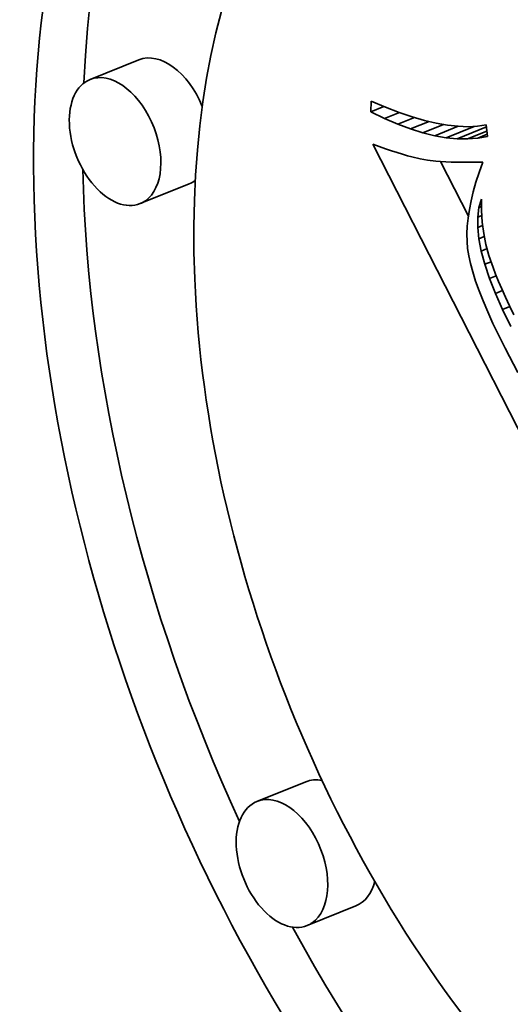
# Model space of a CAD drawing. Extents: x 0 to 10.8, y 0 to 8.3.
# Drawn here: x 8.8 to 8.9, y 5.7 to 5.9 of the extents above; entities that cross this region are included whole.
import ezdxf

# ---------------------------------------------------------------- set-up
doc = ezdxf.new("R2010")
doc.units = 0
doc.header["$MEASUREMENT"] = 0
doc.layers.get('0').update_dxf_attribs({"lineweight": 13})

msp = doc.modelspace()

# ---------------------------------------------------------------- linework, layer by layer
at = {"color": 7, "lineweight": 35, "ltscale": 0.000206667}
for p, q in [((8.85077, 5.8731), (8.8431, 5.87)), ((8.85862, 5.85362), (8.85096, 5.85053)), ((8.87693, 5.75982), (8.86926, 5.75673)), ((8.88479, 5.74035), (8.87712, 5.73725))]:
    msp.add_line(p, q, dxfattribs=at)
at = {"color": 7, "lineweight": 35, "ltscale": 4.17594e-05}
msp.add_line((8.88714, 5.86494), (8.88718, 5.86661), dxfattribs=at)
at = {"color": 7, "lineweight": 35, "ltscale": 6.0483e-05}
msp.add_line((8.88718, 5.86661), (8.88941, 5.86567), dxfattribs=at)
at = {"color": 7, "lineweight": 35, "ltscale": 5.50398e-05}
msp.add_line((8.88714, 5.86494), (8.88918, 5.86577), dxfattribs=at)
at = {"color": 7, "lineweight": 35, "ltscale": 5.94528e-05}
msp.add_line((8.88927, 5.8639), (8.88714, 5.86494), dxfattribs=at)
at = {"color": 7, "lineweight": 35, "ltscale": 6.24759e-05}
msp.add_line((8.88927, 5.8639), (8.89159, 5.86484), dxfattribs=at)
at = {"color": 7, "lineweight": 35, "ltscale": 5.71132e-05}
msp.add_line((8.88941, 5.86567), (8.89154, 5.86485), dxfattribs=at)
at = {"color": 7, "lineweight": 35, "ltscale": 5.38131e-05}
msp.add_line((8.89154, 5.86485), (8.89358, 5.86416), dxfattribs=at)
at = {"color": 7, "lineweight": 35, "ltscale": 5.63472e-05}
msp.add_line((8.89134, 5.863), (8.88927, 5.8639), dxfattribs=at)
at = {"color": 7, "lineweight": 35, "ltscale": 7.02979e-05}
msp.add_line((8.89134, 5.863), (8.89395, 5.86406), dxfattribs=at)
at = {"color": 7, "lineweight": 35, "ltscale": 7.84701e-05}
msp.add_line((8.89334, 5.86225), (8.89625, 5.86343), dxfattribs=at)
at = {"color": 7, "lineweight": 35, "ltscale": 5.06171e-05}
msp.add_line((8.89358, 5.86416), (8.89553, 5.8636), dxfattribs=at)
at = {"color": 7, "lineweight": 35, "ltscale": 4.75352e-05}
msp.add_line((8.89553, 5.8636), (8.89738, 5.86316), dxfattribs=at)
at = {"color": 7, "lineweight": 35, "ltscale": 5.33742e-05}
msp.add_line((8.89334, 5.86225), (8.89134, 5.863), dxfattribs=at)
at = {"color": 7, "lineweight": 35, "ltscale": 5.05419e-05}
msp.add_line((8.89527, 5.86165), (8.89334, 5.86225), dxfattribs=at)
at = {"color": 7, "lineweight": 35, "ltscale": 8.76379e-05}
msp.add_line((8.89527, 5.86165), (8.89852, 5.86296), dxfattribs=at)
at = {"color": 7, "lineweight": 35, "ltscale": 9.88179e-05}
msp.add_line((8.89713, 5.86119), (8.9008, 5.86267), dxfattribs=at)
at = {"color": 7, "lineweight": 35, "ltscale": 4.4595e-05}
msp.add_line((8.89738, 5.86316), (8.89913, 5.86285), dxfattribs=at)
at = {"color": 7, "lineweight": 35, "ltscale": 0.000119061}
msp.add_line((8.89892, 5.86088), (8.90334, 5.86266), dxfattribs=at)
at = {"color": 7, "lineweight": 35, "ltscale": 4.18154e-05}
msp.add_line((8.89913, 5.86285), (8.9008, 5.86267), dxfattribs=at)
at = {"color": 7, "lineweight": 35, "ltscale": 0.000124165}
msp.add_line((8.90064, 5.86071), (8.90525, 5.86257), dxfattribs=at)
at = {"color": 7, "lineweight": 35, "ltscale": 3.92119e-05}
msp.add_line((8.9008, 5.86267), (8.90236, 5.86261), dxfattribs=at)
at = {"color": 7, "lineweight": 35, "ltscale": 8.13465e-05}
msp.add_line((8.90229, 5.86069), (8.90531, 5.86191), dxfattribs=at)
at = {"color": 7, "lineweight": 35, "ltscale": 3.69043e-05}
msp.add_line((8.90236, 5.86261), (8.90384, 5.86269), dxfattribs=at)
at = {"color": 7, "lineweight": 35, "ltscale": 3.48495e-05}
msp.add_line((8.90384, 5.86269), (8.90522, 5.86288), dxfattribs=at)
at = {"color": 7, "lineweight": 35, "ltscale": 4.49339e-05}
msp.add_line((8.90522, 5.86288), (8.90539, 5.86109), dxfattribs=at)
at = {"color": 7, "lineweight": 35, "ltscale": 4.78927e-05}
msp.add_line((8.89713, 5.86119), (8.89527, 5.86165), dxfattribs=at)
at = {"color": 7, "lineweight": 35, "ltscale": 4.54438e-05}
msp.add_line((8.89892, 5.86088), (8.89713, 5.86119), dxfattribs=at)
at = {"color": 7, "lineweight": 35, "ltscale": 4.32403e-05}
msp.add_line((8.90064, 5.86071), (8.89892, 5.86088), dxfattribs=at)
at = {"color": 7, "lineweight": 35, "ltscale": 4.13142e-05}
msp.add_line((8.90229, 5.86069), (8.90064, 5.86071), dxfattribs=at)
at = {"color": 7, "lineweight": 35, "ltscale": 3.96961e-05}
msp.add_line((8.90388, 5.86082), (8.90229, 5.86069), dxfattribs=at)
at = {"color": 7, "lineweight": 35, "ltscale": 3.99663e-05}
msp.add_line((8.90388, 5.86082), (8.90536, 5.86142), dxfattribs=at)
at = {"color": 7, "lineweight": 35, "ltscale": 3.84631e-05}
msp.add_line((8.90539, 5.86109), (8.90388, 5.86082), dxfattribs=at)
at = {"color": 7, "lineweight": 35, "ltscale": 2.74959e-05}
msp.add_line((8.88741, 5.85986), (8.88845, 5.85949), dxfattribs=at)
at = {"color": 7, "lineweight": 35, "ltscale": 0.001952}
msp.add_line((8.92288, 5.79028), (8.88741, 5.85986), dxfattribs=at)
at = {"color": 7, "lineweight": 35, "ltscale": 2.60255e-05}
msp.add_line((8.88845, 5.85949), (8.88943, 5.85914), dxfattribs=at)
at = {"color": 7, "lineweight": 35, "ltscale": 2.45763e-05}
msp.add_line((8.88943, 5.85914), (8.89036, 5.85883), dxfattribs=at)
at = {"color": 7, "lineweight": 35, "ltscale": 2.31397e-05}
msp.add_line((8.89036, 5.85883), (8.89124, 5.85855), dxfattribs=at)
at = {"color": 7, "lineweight": 35, "ltscale": 2.16966e-05}
msp.add_line((8.89124, 5.85855), (8.89207, 5.85829), dxfattribs=at)
at = {"color": 7, "lineweight": 35, "ltscale": 2.02498e-05}
msp.add_line((8.89207, 5.85829), (8.89285, 5.85806), dxfattribs=at)
at = {"color": 7, "lineweight": 35, "ltscale": 1.88439e-05}
msp.add_line((8.89285, 5.85806), (8.89357, 5.85786), dxfattribs=at)
at = {"color": 7, "lineweight": 35, "ltscale": 3.33756e-05}
msp.add_line((8.89357, 5.85786), (8.89487, 5.85755), dxfattribs=at)
at = {"color": 7, "lineweight": 35, "ltscale": 2.90892e-05}
msp.add_line((8.89487, 5.85755), (8.89602, 5.85735), dxfattribs=at)
at = {"color": 7, "lineweight": 35, "ltscale": 3.29447e-05}
msp.add_line((8.89602, 5.85735), (8.89733, 5.85719), dxfattribs=at)
at = {"color": 7, "lineweight": 35, "ltscale": 1.84564e-05}
msp.add_line((8.89733, 5.85719), (8.89806, 5.85714), dxfattribs=at)
at = {"color": 7, "lineweight": 35, "ltscale": 0.000240319}
msp.add_line((8.90241, 5.84857), (8.89804, 5.85714), dxfattribs=at)
at = {"color": 7, "lineweight": 35, "ltscale": 1.97998e-05}
msp.add_line((8.89806, 5.85714), (8.89885, 5.85709), dxfattribs=at)
at = {"color": 7, "lineweight": 35, "ltscale": 2.11236e-05}
msp.add_line((8.89885, 5.85709), (8.8997, 5.85705), dxfattribs=at)
at = {"color": 7, "lineweight": 35, "ltscale": 2.24662e-05}
msp.add_line((8.8997, 5.85705), (8.9006, 5.85703), dxfattribs=at)
at = {"color": 7, "lineweight": 35, "ltscale": 2.38134e-05}
msp.add_line((8.9006, 5.85703), (8.90155, 5.85702), dxfattribs=at)
at = {"color": 7, "lineweight": 35, "ltscale": 2.65324e-05}
msp.add_line((8.90255, 5.85702), (8.90362, 5.85703), dxfattribs=at)
at = {"color": 7, "lineweight": 35, "ltscale": 2.62555e-05}
msp.add_line((8.90362, 5.85703), (8.90467, 5.85704), dxfattribs=at)
at = {"color": 7, "lineweight": 35, "ltscale": 4.24027e-05}
msp.add_line((8.90467, 5.85704), (8.9041, 5.85544), dxfattribs=at)
at = {"color": 7, "lineweight": 35, "ltscale": 2.51645e-05}
msp.add_line((8.90155, 5.85702), (8.90255, 5.85702), dxfattribs=at)
at = {"color": 7, "lineweight": 35, "ltscale": 4.05543e-05}
msp.add_line((8.9041, 5.85544), (8.9036, 5.85389), dxfattribs=at)
at = {"color": 7, "lineweight": 35, "ltscale": 3.69283e-05}
msp.add_line((8.90318, 5.8524), (8.90283, 5.85097), dxfattribs=at)
at = {"color": 7, "lineweight": 35, "ltscale": 3.87002e-05}
msp.add_line((8.9036, 5.85389), (8.90318, 5.8524), dxfattribs=at)
at = {"color": 7, "lineweight": 35, "ltscale": 3.52026e-05}
msp.add_line((8.90283, 5.85097), (8.90256, 5.84959), dxfattribs=at)
at = {"color": 7, "lineweight": 35, "ltscale": 3.47078e-05}
msp.add_line((8.90407, 5.84991), (8.90445, 5.85125), dxfattribs=at)
at = {"color": 7, "lineweight": 35, "ltscale": 4.53944e-05}
msp.add_line((8.90445, 5.85125), (8.90445, 5.84943), dxfattribs=at)
at = {"color": 7, "lineweight": 35, "ltscale": 3.35778e-05}
msp.add_line((8.90256, 5.84959), (8.90236, 5.84826), dxfattribs=at)
at = {"color": 7, "lineweight": 35, "ltscale": 3.73922e-05}
msp.add_line((8.90388, 5.84843), (8.90407, 5.84991), dxfattribs=at)
at = {"color": 7, "lineweight": 35, "ltscale": 1.02491e-05}
msp.add_line((8.90407, 5.84991), (8.90445, 5.85006), dxfattribs=at)
at = {"color": 7, "lineweight": 35, "ltscale": 4.49654e-05}
msp.add_line((8.90445, 5.84943), (8.90457, 5.84764), dxfattribs=at)
at = {"color": 7, "lineweight": 35, "ltscale": 3.19554e-05}
msp.add_line((8.90236, 5.84826), (8.90223, 5.84699), dxfattribs=at)
at = {"color": 7, "lineweight": 35, "ltscale": 4.07334e-05}
msp.add_line((8.90387, 5.8468), (8.90388, 5.84843), dxfattribs=at)
at = {"color": 7, "lineweight": 35, "ltscale": 1.6794e-05}
msp.add_line((8.90388, 5.84843), (8.9045, 5.84868), dxfattribs=at)
at = {"color": 7, "lineweight": 35, "ltscale": 3.04991e-05}
msp.add_line((8.90223, 5.84699), (8.90218, 5.84577), dxfattribs=at)
at = {"color": 7, "lineweight": 35, "ltscale": 2.07019e-05}
msp.add_line((8.90387, 5.8468), (8.90464, 5.84711), dxfattribs=at)
at = {"color": 7, "lineweight": 35, "ltscale": 4.46346e-05}
msp.add_line((8.90405, 5.84502), (8.90387, 5.8468), dxfattribs=at)
at = {"color": 7, "lineweight": 35, "ltscale": 4.4726e-05}
msp.add_line((8.90457, 5.84764), (8.90481, 5.84586), dxfattribs=at)
at = {"color": 7, "lineweight": 35, "ltscale": 2.90914e-05}
msp.add_line((8.90218, 5.84577), (8.9022, 5.8446), dxfattribs=at)
at = {"color": 7, "lineweight": 35, "ltscale": 2.3021e-05}
msp.add_line((8.90405, 5.84502), (8.9049, 5.84537), dxfattribs=at)
at = {"color": 7, "lineweight": 35, "ltscale": 4.89636e-05}
msp.add_line((8.90442, 5.8431), (8.90405, 5.84502), dxfattribs=at)
at = {"color": 7, "lineweight": 35, "ltscale": 4.47018e-05}
msp.add_line((8.90481, 5.84586), (8.90516, 5.84411), dxfattribs=at)
at = {"color": 7, "lineweight": 35, "ltscale": 2.78435e-05}
msp.add_line((8.9022, 5.8446), (8.90229, 5.84349), dxfattribs=at)
at = {"color": 7, "lineweight": 35, "ltscale": 2.86087e-05}
msp.add_line((8.90229, 5.84349), (8.90247, 5.84236), dxfattribs=at)
at = {"color": 7, "lineweight": 35, "ltscale": 2.46743e-05}
msp.add_line((8.90442, 5.8431), (8.90533, 5.84347), dxfattribs=at)
at = {"color": 7, "lineweight": 35, "ltscale": 4.48706e-05}
msp.add_line((8.90516, 5.84411), (8.90563, 5.84238), dxfattribs=at)
at = {"color": 7, "lineweight": 35, "ltscale": 3.14309e-05}
msp.add_line((8.90247, 5.84236), (8.90273, 5.84114), dxfattribs=at)
at = {"color": 7, "lineweight": 35, "ltscale": 5.3632e-05}
msp.add_line((8.90497, 5.84103), (8.90442, 5.8431), dxfattribs=at)
at = {"color": 7, "lineweight": 35, "ltscale": 4.94235e-05}
msp.add_line((8.90563, 5.84238), (8.90627, 5.84051), dxfattribs=at)
at = {"color": 7, "lineweight": 35, "ltscale": 3.43032e-05}
msp.add_line((8.90273, 5.84114), (8.90309, 5.83981), dxfattribs=at)
at = {"color": 7, "lineweight": 35, "ltscale": 2.65472e-05}
msp.add_line((8.90497, 5.84103), (8.90596, 5.84142), dxfattribs=at)
at = {"color": 7, "lineweight": 35, "ltscale": 5.84627e-05}
msp.add_line((8.90571, 5.83881), (8.90497, 5.84103), dxfattribs=at)
at = {"color": 7, "lineweight": 35, "ltscale": 2.80837e-05}
msp.add_line((8.90627, 5.84051), (8.90667, 5.83946), dxfattribs=at)
at = {"color": 7, "lineweight": 35, "ltscale": 3.72856e-05}
msp.add_line((8.90309, 5.83981), (8.90354, 5.83839), dxfattribs=at)
at = {"color": 7, "lineweight": 35, "ltscale": 2.84331e-05}
msp.add_line((8.90571, 5.83881), (8.90677, 5.83923), dxfattribs=at)
at = {"color": 7, "lineweight": 35, "ltscale": 6.35546e-05}
msp.add_line((8.90664, 5.83644), (8.90571, 5.83881), dxfattribs=at)
at = {"color": 7, "lineweight": 35, "ltscale": 3.03002e-05}
msp.add_line((8.90667, 5.83946), (8.90713, 5.83834), dxfattribs=at)
at = {"color": 7, "lineweight": 35, "ltscale": 4.0324e-05}
msp.add_line((8.90354, 5.83839), (8.90409, 5.83687), dxfattribs=at)
at = {"color": 7, "lineweight": 35, "ltscale": 3.25871e-05}
msp.add_line((8.90713, 5.83834), (8.90765, 5.83714), dxfattribs=at)
at = {"color": 7, "lineweight": 35, "ltscale": 3.48534e-05}
msp.add_line((8.90765, 5.83714), (8.90822, 5.83587), dxfattribs=at)
at = {"color": 7, "lineweight": 35, "ltscale": 4.3373e-05}
msp.add_line((8.90409, 5.83687), (8.90472, 5.83526), dxfattribs=at)
at = {"color": 7, "lineweight": 35, "ltscale": 3.01855e-05}
msp.add_line((8.90664, 5.83644), (8.90776, 5.83689), dxfattribs=at)
at = {"color": 7, "lineweight": 35, "ltscale": 6.8738e-05}
msp.add_line((8.90775, 5.83393), (8.90664, 5.83644), dxfattribs=at)
at = {"color": 7, "lineweight": 35, "ltscale": 3.71299e-05}
msp.add_line((8.90822, 5.83587), (8.90884, 5.83452), dxfattribs=at)
at = {"color": 7, "lineweight": 35, "ltscale": 4.6492e-05}
msp.add_line((8.90472, 5.83526), (8.90545, 5.83354), dxfattribs=at)
at = {"color": 7, "lineweight": 35, "ltscale": 3.10594e-05}
msp.add_line((8.90775, 5.83393), (8.9089, 5.83439), dxfattribs=at)
at = {"color": 7, "lineweight": 35, "ltscale": 7.40345e-05}
msp.add_line((8.90905, 5.83127), (8.90775, 5.83393), dxfattribs=at)
at = {"color": 7, "lineweight": 35, "ltscale": 3.94067e-05}
msp.add_line((8.90884, 5.83452), (8.90952, 5.8331), dxfattribs=at)
at = {"color": 7, "lineweight": 35, "ltscale": 4.96106e-05}
msp.add_line((8.90545, 5.83354), (8.90626, 5.83173), dxfattribs=at)
at = {"color": 7, "lineweight": 35, "ltscale": 5.27822e-05}
msp.add_line((8.90626, 5.83173), (8.90717, 5.82983), dxfattribs=at)
at = {"color": 7, "lineweight": 35, "ltscale": 5.5971e-05}
msp.add_line((8.90717, 5.82983), (8.90817, 5.82783), dxfattribs=at)
at = {"color": 7, "lineweight": 35, "ltscale": 0.000107055}
msp.add_line((8.90817, 5.82783), (8.91016, 5.82403), dxfattribs=at)
at = {"color": 7, "lineweight": 35, "ltscale": 0.03937}
for centre, major_axis, start_param, end_param in [((8.95264, 5.80272), (0.06482, -0.16067), 0.14223, 3.141706), ((8.96031, 5.80581), (-0.06482, 0.16067), 0.038424, 0.932327), ((8.95264, 5.80272), (0.06482, -0.16067), 3.141706, 6.283299), ((8.95264, 5.80272), (0.05107, -0.12659), 0.14223, 3.141706), ((8.95264, 5.80272), (0.05107, -0.12659), 3.141706, 6.283299), ((8.85469, 5.86336), (-0.00393, 0.00974), 4.712555, 6.283299), ((8.84703, 5.86027), (0.00393, -0.00974), 0.14223, 3.141706), ((8.84703, 5.86027), (0.00393, -0.00974), 3.141706, 6.283299), ((8.96031, 5.80581), (-0.06482, 0.16067), 1.019804, 1.647918), ((8.85469, 5.86336), (-0.00393, 0.00974), 3.141706, 3.314493), ((8.84703, 5.86027), (0.00393, -0.00974), 0.000113, 0.14223), ((8.88086, 5.75008), (-0.00393, 0.00974), 5.897293, 6.283299), ((8.87319, 5.74699), (0.00393, -0.00974), 3.141706, 6.283299), ((8.87319, 5.74699), (0.00393, -0.00974), 0.14223, 3.141706), ((8.88086, 5.75008), (-0.00393, 0.00974), 3.141706, 3.83878), ((8.96031, 5.80581), (-0.06482, 0.16067), 1.75553, 2.413261), ((8.87319, 5.74699), (0.00393, -0.00974), 0.000113, 0.14223)]:
    msp.add_ellipse(centre, major_axis=major_axis, ratio=0.616564, start_param=start_param, end_param=end_param, dxfattribs=at)

doc.saveas('drawing.dxf')
